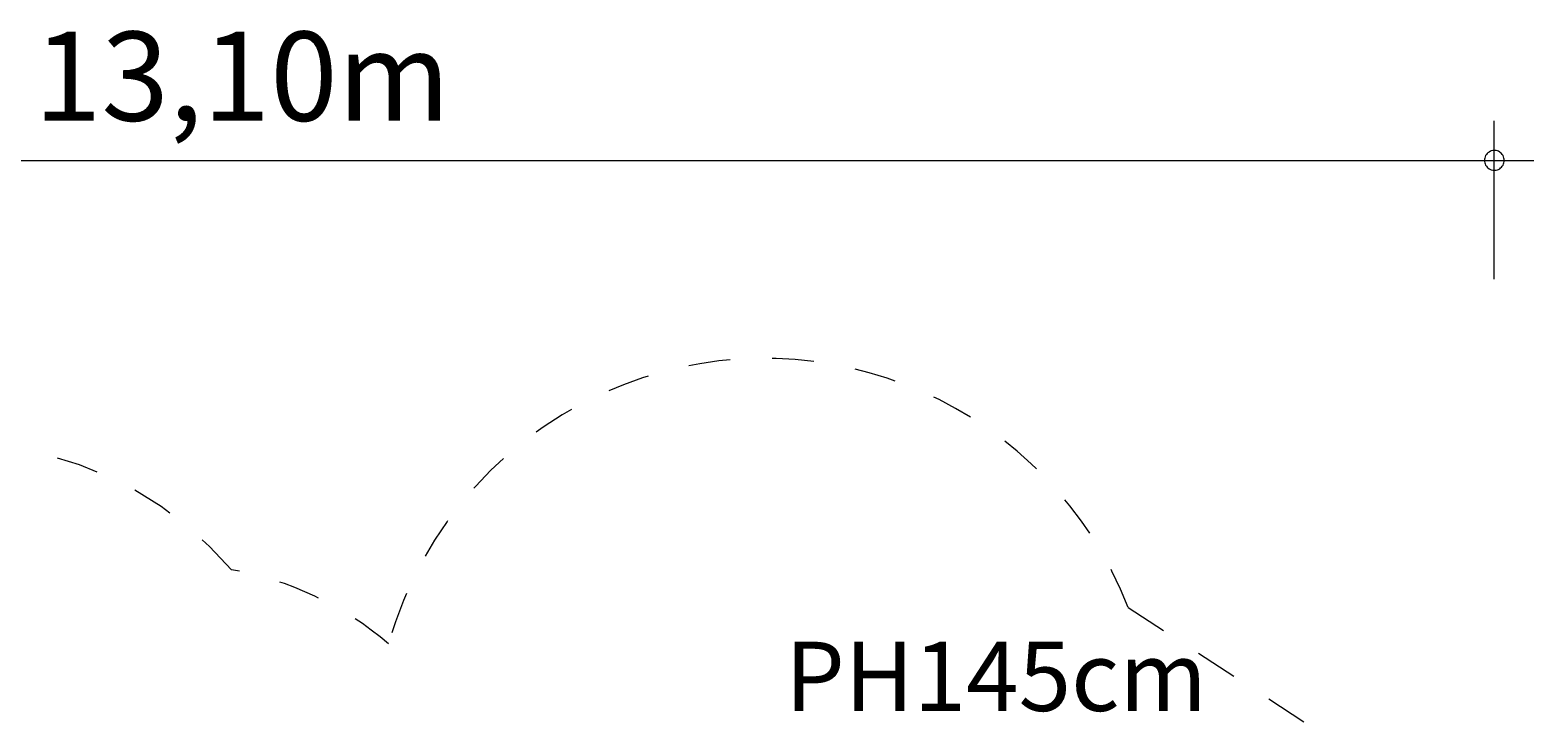
# Model space of a CAD drawing. Units: millimetres. Extents: x 280.6 to 355.4, y 163.3 to 226.2.
# Drawn here: x 317.4 to 355.4, y 190.5 to 208 of the extents above; entities that cross this region are included whole.
import ezdxf

# ---------------------------------------------------------------- set-up
doc = ezdxf.new("R2010")
doc.units = ezdxf.units.MM
doc.header["$MEASUREMENT"] = 0
for name, pattern in [('AI-Linetype-0', [2.116667, 1.058333, -1.058333]), ('AI-Linetype-1', [2.116667, 1.058333, -1.058333]), ('AI-Linetype-21', [2.116667, 1.058333, -1.058333]), ('AI-Linetype-22', [2.116667, 1.058333, -1.058333])]:
    doc.linetypes.add(name, pattern=pattern)
doc.layers.add('Ebene 1', color=7, linetype='Continuous', lineweight=0)

# ---------------------------------------------------------------- blocks, each defined once
blk = doc.blocks.new('Block_1')
at = {"layer": 'Ebene 1', "color": 250, "linetype": 'AI-Linetype-1', "lineweight": 18}
blk.add_line((345.112, 193.422), (350.943, 189.635), dxfattribs=at)
at = {"layer": 'Ebene 1', "color": 250, "linetype": 'AI-Linetype-0', "lineweight": 18}
blk.add_open_spline([(345.112, 193.422), (343.149, 198.495), (337.444, 201.016), (332.371, 199.052), (329.471, 197.93), (327.271, 195.503), (326.437, 192.507)], degree=3, knots=[0, 0, 0, 0, 1, 1, 1, 2, 2, 2, 2], dxfattribs=at)
at = {"layer": 'Ebene 1', "color": 250, "linetype": 'AI-Linetype-21', "lineweight": 18}
blk.add_open_spline([(322.468, 194.379), (319.653, 197.688), (314.876, 198.514), (311.113, 196.342)], degree=3, dxfattribs=at)
at = {"layer": 'Ebene 1', "color": 250, "linetype": 'AI-Linetype-22', "lineweight": 18}
blk.add_open_spline([(326.437, 192.507), (325.307, 193.478), (323.936, 194.125), (322.468, 194.379)], degree=3, dxfattribs=at)

msp = doc.modelspace()

# ---------------------------------------------------------------- linework, layer by layer
at = {"layer": 'Ebene 1', "color": 250, "lineweight": 18}
for p, q in [((354.355, 201.716), (354.355, 205.716)), ((288.855, 204.716), (355.355, 204.716))]:
    msp.add_line(p, q, dxfattribs=at)
for points in [[(354.605, 204.716), (354.605, 204.746), (354.595, 204.776), (354.585, 204.806), (354.575, 204.836), (354.555, 204.866), (354.535, 204.886), (354.515, 204.906), (354.495, 204.926), (354.465, 204.946), (354.435, 204.956), (354.405, 204.966), (354.375, 204.966), (354.345, 204.966), (354.315, 204.966), (354.275, 204.956), (354.255, 204.946), (354.225, 204.926), (354.195, 204.906), (354.175, 204.886), (354.155, 204.866), (354.135, 204.836), (354.125, 204.806), (354.115, 204.776), (354.105, 204.746), (354.105, 204.716)], [(354.105, 204.716), (354.105, 204.686), (354.115, 204.656), (354.125, 204.626), (354.135, 204.596), (354.155, 204.566), (354.175, 204.546), (354.195, 204.526), (354.225, 204.506), (354.255, 204.486), (354.275, 204.476), (354.315, 204.466), (354.345, 204.466), (354.375, 204.466), (354.405, 204.466), (354.435, 204.476), (354.465, 204.486), (354.495, 204.506), (354.515, 204.526), (354.535, 204.546), (354.555, 204.566), (354.575, 204.596), (354.585, 204.626), (354.595, 204.656), (354.605, 204.686), (354.605, 204.716)]]:
    msp.add_lwpolyline(points, dxfattribs=at)

# ---------------------------------------------------------------- block references
at = {"layer": 'Ebene 1'}
msp.add_blockref('Block_1', (0, 0), dxfattribs=at)

# ---------------------------------------------------------------- texts
at = {"layer": 'Ebene 1', "char_height": 0.2, "attachment_point": 7}
for s, insert in [('\\C7;\\FVAGRounded Lt Normal|b0|i0|c1;\\H2.250000;\\W1.000000;13,10m', (317.484, 205.716)), ('\\C7;\\FVAGRounded Lt Normal|b0|i0|c1;\\H1.750000;\\W1.000000;PH145cm', (336.446, 190.813))]:
    msp.add_mtext(s, dxfattribs=dict(at, insert=insert))

doc.saveas('drawing.dxf')
